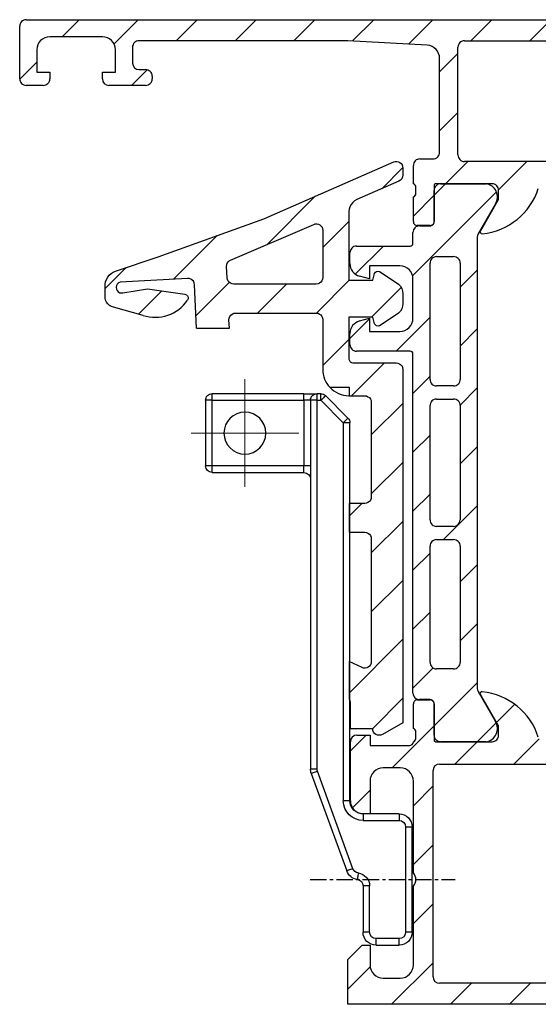
# Model space of a CAD drawing. Units: inches. Extents: x 123850 to 127503, y 194489 to 197300.
# Drawn here: x 124987 to 125026, y 195817 to 195892 of the extents above; entities that cross this region are included whole.
import ezdxf

# ---------------------------------------------------------------- set-up
doc = ezdxf.new("R2010")
doc.units = ezdxf.units.IN
doc.header["$MEASUREMENT"] = 0
doc.linetypes.add('CENTER', pattern=[2, 1.25, -0.25, 0.25, -0.25])
doc.layers.add('CHAIN_BRACKET', color=30, linetype='Continuous')
pattern_1 = [(45, (125874.112, 193838.5177), (-2.245064, 2.245064), [])]

# ---------------------------------------------------------------- blocks, each defined once
blk = doc.blocks.new('SW_CENTERMARKSYMBOL_0')
at = {"color": 0, "linetype": 'Continuous', "lineweight": 0}
for p, q in [((0, 2.5), (0, 4.1)), ((0, 0), (0, 2.5)), ((-2.5, 0), (-4.1, 0)), ((0, 0), (-2.5, 0)), ((0, 0), (0, -2.5)), ((0, 0), (2.5, 0)), ((2.5, 0), (4.1, 0)), ((0, -2.5), (0, -4.1))]:
    blk.add_line(p, q, dxfattribs=at)
blk = doc.blocks.new('WAB 813T 01 (chain bracket)')
at = {"color": 1, "linetype": 'CENTER'}
blk.add_line((890715.371, 1143354.698), (890715.371, 1143365.741), dxfattribs=at)
at = {"layer": 'CHAIN_BRACKET', "linetype": 'Continuous', "lineweight": 25}
for p, q in [((890711.371, 1143362.475), (890711.371, 1143361.975)), ((890711.371, 1143362.475), (890719.371, 1143362.475)), ((890719.371, 1143362.475), (890719.371, 1143361.975)), ((890719.371, 1143361.975), (890711.371, 1143361.975)), ((890710.371, 1143361.475), (890710.871, 1143361.475)), ((890710.371, 1143359.725), (890710.371, 1143361.475)), ((890710.871, 1143361.475), (890710.871, 1143359.725)), ((890719.871, 1143358.725), (890719.871, 1143361.475)), ((890720.371, 1143361.475), (890719.871, 1143361.475)), ((890720.371, 1143361.475), (890720.371, 1143358.725)), ((890710.371, 1143359.725), (890710.871, 1143359.725)), ((890711.371, 1143359.225), (890711.371, 1143358.725)), ((890711.371, 1143359.225), (890714.884, 1143359.225)), ((890714.884, 1143358.725), (890711.371, 1143358.725)), ((890714.884, 1143359.225), (890714.884, 1143358.725)), ((890720.371, 1143358.725), (890719.871, 1143358.725)), ((890716.2, 1143357.955), (890723.619, 1143355.255)), ((890723.448, 1143354.785), (890716.029, 1143357.485)), ((890721.371, 1143357.725), (890721.371, 1143357.225)), ((890721.371, 1143357.725), (890750.164, 1143357.725)), ((890750.164, 1143357.225), (890721.371, 1143357.225)), ((890750.164, 1143357.725), (890750.164, 1143357.225)), ((890751.871, 1143355.518), (890750.164, 1143357.225)), ((890750.517, 1143357.578), (890752.224, 1143355.871)), ((890723.79, 1143355.225), (890751.871, 1143355.225)), ((890723.79, 1143355.225), (890723.79, 1143354.725)), ((890751.871, 1143355.225), (890751.871, 1143355.518)), ((890751.871, 1143355.518), (890752.371, 1143355.518)), ((890751.871, 1143355.225), (890752.371, 1143355.225)), ((890751.871, 1143355.225), (890751.871, 1143354.725)), ((890752.371, 1143355.518), (890752.371, 1143355.225)), ((890752.371, 1143354.225), (890752.371, 1143355.225)), ((890751.871, 1143354.725), (890723.79, 1143354.725)), ((890746.371, 1143354.225), (890746.871, 1143354.225)), ((890746.371, 1143347.225), (890746.371, 1143354.225)), ((890746.871, 1143354.725), (890746.871, 1143354.225)), ((890751.871, 1143354.225), (890746.871, 1143354.225)), ((890746.871, 1143354.225), (890746.871, 1143347.225)), ((890751.871, 1143354.725), (890751.871, 1143354.225)), ((890751.871, 1143354.225), (890752.371, 1143354.225)), ((890751.871, 1143347.225), (890751.871, 1143354.225)), ((890752.371, 1143354.225), (890752.371, 1143347.225)), ((890746.371, 1143347.225), (890746.871, 1143347.225)), ((890746.871, 1143347.225), (890751.871, 1143347.225)), ((890746.871, 1143347.225), (890746.871, 1143346.725)), ((890751.871, 1143346.725), (890746.871, 1143346.725)), ((890751.871, 1143347.225), (890752.371, 1143347.225)), ((890751.871, 1143347.225), (890751.871, 1143346.725))]:
    blk.add_line(p, q, dxfattribs=at)
at = {"layer": 'CHAIN_BRACKET', "linetype": 'Continuous', "lineweight": 25, "flags": 128}
for points in [[(890715.875, 1143358.358), (890715.779, 1143358.345), (890715.686, 1143358.333), (890715.6, 1143358.321), (890715.525, 1143358.311), (890715.463, 1143358.303), (890715.417, 1143358.297), (890715.389, 1143358.293), (890715.38, 1143358.292)], [(890716.2, 1143357.955), (890716.166, 1143357.864), (890716.134, 1143357.775), (890716.105, 1143357.694), (890716.079, 1143357.623), (890716.058, 1143357.565), (890716.042, 1143357.521), (890716.032, 1143357.494), (890716.029, 1143357.485)], [(890750.517, 1143357.578), (890750.51, 1143357.572), (890750.49, 1143357.551), (890750.458, 1143357.519), (890750.414, 1143357.475), (890750.36, 1143357.421), (890750.299, 1143357.36), (890750.233, 1143357.294), (890750.164, 1143357.225)], [(890752.224, 1143355.871), (890752.218, 1143355.864), (890752.197, 1143355.844), (890752.165, 1143355.812), (890752.121, 1143355.768), (890752.067, 1143355.714), (890752.006, 1143355.653), (890751.94, 1143355.587), (890751.871, 1143355.518)], [(890723.619, 1143355.255), (890723.585, 1143355.163), (890723.553, 1143355.075), (890723.524, 1143354.994), (890723.498, 1143354.923), (890723.476, 1143354.864), (890723.461, 1143354.821), (890723.451, 1143354.794), (890723.448, 1143354.785)]]:
    blk.add_lwpolyline(points, dxfattribs=at)
at = {"layer": 'CHAIN_BRACKET', "linetype": 'Continuous', "lineweight": 25}
blk.add_circle((890749.371, 1143349.725), 1.6, dxfattribs=at)
for centre, radius, start, end in [((890711.371, 1143361.475), 1, 90, 180), ((890719.371, 1143361.475), 1, 0, 90), ((890711.371, 1143361.475), 0.5, 90, 180), ((890719.371, 1143361.475), 0.5, 0, 90), ((890711.371, 1143359.725), 1, 180, 270), ((890711.371, 1143359.725), 0.5, 180, 270), ((890714.884, 1143358.225), 1, 7.67025, 90), ((890714.884, 1143358.225), 0.5, 7.67025, 90), ((890721.371, 1143358.725), 1.5, 180, 270), ((890721.371, 1143358.725), 1, 180, 270), ((890716.371, 1143358.425), 1, 187.67025, 250), ((890716.371, 1143358.425), 0.5, 187.67025, 250), ((890750.164, 1143357.225), 0.5, 45, 90), ((890751.871, 1143355.518), 0.5, 0, 45), ((890723.79, 1143355.725), 0.5, 250, 270), ((890751.871, 1143355.225), 0.5, 270, 0), ((890723.79, 1143355.725), 1, 250, 270), ((890745.871, 1143354.225), 0.5, 0, 90), ((890746.871, 1143347.225), 0.5, 180, 270), ((890751.871, 1143347.225), 0.5, 270, 0)]:
    blk.add_arc(centre, radius, start, end, dxfattribs=at)
at = {"color": 1, "linetype": 'Continuous', "lineweight": 0}
blk.add_blockref('SW_CENTERMARKSYMBOL_0', (890749.371, 1143349.725), dxfattribs=at)

msp = doc.modelspace()

# ---------------------------------------------------------------- hatches: boundary and pattern name
at = {"linetype": 'Continuous', "lineweight": 18}
h = msp.add_hatch(dxfattribs=at)
h.set_pattern_fill('ANSI31', style=0)
h.set_pattern_definition(pattern_1)
edge = h.paths.add_edge_path(flags=0)
edge.add_arc((125080.289, 195891.782), 0.5, 359.99096, 449.99242)
edge.add_line((125080.289, 195892.282), (124987.289, 195892.282))
edge.add_arc((124987.289, 195891.782), 0.5, 89.99957, 180.00043)
edge.add_line((124986.789, 195891.782), (124986.789, 195887.782))
edge.add_arc((124987.289, 195887.782), 0.5, 179.99957, 270.00043)
edge.add_line((124987.289, 195887.282), (124988.589, 195887.282))
edge.add_arc((124988.589, 195887.782), 0.5, 269.99772, 360.00583)
edge.add_line((124989.089, 195887.782), (124989.089, 195888.282))
edge.add_line((124989.089, 195888.282), (124988.089, 195888.282))
edge.add_line((124988.089, 195888.282), (124988.089, 195889.982))
edge.add_arc((124989.089, 195889.982), 1, 90.0025, 179.9975, ccw=False)
edge.add_line((124989.089, 195890.982), (124993.089, 195890.982))
edge.add_arc((124993.089, 195889.982), 1, -0.00269, 90.00092, ccw=False)
edge.add_line((124994.089, 195889.982), (124994.089, 195888.282))
edge.add_line((124994.089, 195888.282), (124993.089, 195888.282))
edge.add_line((124993.089, 195888.282), (124993.089, 195887.782))
edge.add_arc((124993.589, 195887.782), 0.5, 180.00563, 269.99437)
edge.add_line((124993.589, 195887.282), (124996.389, 195887.282))
edge.add_arc((124996.389, 195887.782), 0.5, 269.99839, 360.00161)
edge.add_line((124996.889, 195887.782), (124996.889, 195887.982))
edge.add_arc((124996.389, 195887.982), 0.5, 359.99849, 450.00151)
edge.add_line((124996.389, 195888.482), (124995.889, 195888.482))
edge.add_arc((124995.889, 195888.982), 0.5, 180.00035, 269.99965, ccw=False)
edge.add_line((124995.389, 195888.982), (124995.389, 195890.182))
edge.add_arc((124995.889, 195890.182), 0.5, 90, 180.00043, ccw=False)
edge.add_line((124995.889, 195890.682), (125011.789, 195890.682))
edge.add_line((125011.789, 195890.682), (125017.846, 195890.336))
edge.add_arc((125017.789, 195889.337), 1, 0.00024, 86.72953, ccw=False)
edge.add_line((125018.789, 195889.337), (125018.789, 195882.182))
edge.add_arc((125018.289, 195882.182), 0.5, -90.00034, 0.00034, ccw=False)
edge.add_line((125018.289, 195881.682), (125017.289, 195881.682))
edge.add_arc((125017.289, 195881.182), 0.5, 89.99996, 180.00004)
edge.add_line((125016.789, 195881.182), (125016.789, 195879.782))
edge.add_arc((125016.71, 195879.514), 0.279, -1.16454, 73.58007, ccw=False)
edge.add_line((125016.989, 195879.509), (125016.989, 195879.055))
edge.add_arc((125016.71, 195879.049), 0.279, -73.57539, 1.16285, ccw=False)
edge.add_line((125016.789, 195878.782), (125016.789, 195876.902))
edge.add_arc((125017.089, 195876.902), 0.3, 179.99996, 270.00004)
edge.add_line((125017.089, 195876.602), (125018.069, 195876.602))
edge.add_arc((125018.069, 195876.902), 0.3, 269.99996, 360.00004)
edge.add_line((125018.369, 195876.902), (125018.369, 195879.662))
edge.add_arc((125018.489, 195879.662), 0.12, 90, 180.00004, ccw=False)
edge.add_line((125018.489, 195879.782), (125022.789, 195879.782))
edge.add_arc((125022.789, 195879.282), 0.5, -0.00004, 90.00004, ccw=False)
edge.add_line((125023.289, 195879.282), (125023.289, 195878.582))
edge.add_line((125023.289, 195878.582), (125021.907, 195876.189))
edge.add_arc((125022.027, 195876.12), 0.138, 149.9999, 275.62251)
edge.add_arc((125021.551, 195880.958), 5, 275.62261, 342.25155)
edge.add_arc((125026.789, 195879.282), 0.5, 90, 162.25161, ccw=False)
edge.add_line((125026.789, 195879.782), (125055.589, 195879.782))
edge.add_arc((125055.589, 195879.282), 0.5, 17.74844, 90.00008, ccw=False)
edge.add_arc((125060.827, 195880.958), 5, 197.74844, 264.37738)
edge.add_arc((125060.351, 195876.12), 0.138, 264.3773, 389.9999)
edge.add_line((125060.47, 195876.189), (125059.089, 195878.582))
edge.add_line((125059.089, 195878.582), (125059.089, 195879.282))
edge.add_arc((125059.589, 195879.282), 0.5, 90, 180.00004, ccw=False)
edge.add_line((125059.589, 195879.782), (125063.889, 195879.782))
edge.add_arc((125063.889, 195879.662), 0.12, -0.00004, 90.00004, ccw=False)
edge.add_line((125064.009, 195879.662), (125064.009, 195876.902))
edge.add_arc((125064.309, 195876.902), 0.3, 179.99996, 270.00004)
edge.add_line((125064.309, 195876.602), (125065.289, 195876.602))
edge.add_arc((125065.289, 195876.902), 0.3, 269.99996, 360.00004)
edge.add_line((125065.589, 195876.902), (125065.589, 195878.782))
edge.add_arc((125065.668, 195879.049), 0.279, 178.83715, 253.57539, ccw=False)
edge.add_line((125065.389, 195879.055), (125065.389, 195879.509))
edge.add_arc((125065.668, 195879.514), 0.279, 106.41993, 181.16454, ccw=False)
edge.add_line((125065.589, 195879.782), (125065.589, 195880.081))
edge.add_arc((125066.089, 195880.081), 0.5, 89.99362, 179.99996, ccw=False)
edge.add_line((125066.089, 195880.581), (125080.289, 195880.58))
edge.add_arc((125080.289, 195881.08), 0.5, 269.99316, 359.99951)
edge.add_line((125080.789, 195881.08), (125080.789, 195882.081))
edge.add_arc((125080.289, 195882.081), 0.5, 359.99996, 450)
edge.add_line((125080.289, 195882.581), (125079.289, 195882.581))
edge.add_line((125079.289, 195882.581), (125079.289, 195881.782))
edge.add_line((125079.289, 195881.782), (125077.789, 195881.782))
edge.add_line((125077.789, 195881.782), (125076.75, 195882.381))
edge.add_line((125076.75, 195882.381), (125059.789, 195882.382))
edge.add_arc((125059.789, 195883.382), 1, 179.99993, 269.99434, ccw=False)
edge.add_line((125058.789, 195883.382), (125058.789, 195889.483))
edge.add_arc((125059.789, 195889.483), 1, 89.99368, 180.00002, ccw=False)
edge.add_line((125059.789, 195890.483), (125076.749, 195890.482))
edge.add_line((125076.749, 195890.482), (125077.789, 195891.082))
edge.add_line((125077.789, 195891.082), (125079.289, 195891.082))
edge.add_line((125079.289, 195891.082), (125079.289, 195890.282))
edge.add_line((125079.289, 195890.282), (125080.289, 195890.282))
edge.add_arc((125080.289, 195890.782), 0.5, 269.99981, 359.99148)
edge.add_line((125080.789, 195890.782), (125080.789, 195891.782))
edge = h.paths.add_edge_path(flags=0)
edge.add_line((125020.189, 195881.982), (125020.189, 195890.182))
edge.add_arc((125020.689, 195890.182), 0.5, 89.99966, 180.00034, ccw=False)
edge.add_line((125020.689, 195890.682), (125056.889, 195890.682))
edge.add_arc((125056.889, 195890.182), 0.5, -0.00034, 90.00034, ccw=False)
edge.add_line((125057.389, 195890.182), (125057.389, 195881.982))
edge.add_arc((125056.889, 195881.982), 0.5, -90.00034, 0.00034, ccw=False)
edge.add_line((125056.889, 195881.482), (125020.689, 195881.482))
edge.add_arc((125020.689, 195881.982), 0.5, 179.99966, 270.00034, ccw=False)
h = msp.add_hatch(dxfattribs=at)
h.set_pattern_fill('ANSI31', style=0)
h.set_pattern_definition(pattern_1)
edge = h.paths.add_edge_path(flags=0)
edge.add_line((125015.767, 195881.405), (125015.651, 195881.458))
edge.add_line((125015.651, 195881.458), (125015.534, 195881.49))
edge.add_line((125015.534, 195881.49), (125015.407, 195881.479))
edge.add_line((125015.407, 195881.479), (125015.291, 195881.447))
edge.add_line((125015.291, 195881.447), (125005.396, 195877.118))
edge.add_line((125005.396, 195877.118), (124997.341, 195874.229))
edge.add_line((124997.341, 195874.229), (124994.103, 195873.129))
edge.add_line((124994.103, 195873.129), (124993.923, 195873.055))
edge.add_line((124993.923, 195873.055), (124993.765, 195872.949))
edge.add_line((124993.765, 195872.949), (124993.617, 195872.822))
edge.add_line((124993.617, 195872.822), (124993.5, 195872.674))
edge.add_line((124993.5, 195872.674), (124993.405, 195872.504))
edge.add_line((124993.405, 195872.504), (124993.341, 195872.324))
edge.add_line((124993.341, 195872.324), (124993.299, 195872.134))
edge.add_line((124993.299, 195872.134), (124993.31, 195871.076))
edge.add_line((124993.31, 195871.076), (124993.341, 195870.917))
edge.add_line((124993.341, 195870.917), (124993.405, 195870.769))
edge.add_line((124993.405, 195870.769), (124993.511, 195870.642))
edge.add_line((124993.511, 195870.642), (124993.627, 195870.526))
edge.add_line((124993.627, 195870.526), (124993.775, 195870.451))
edge.add_line((124993.775, 195870.451), (124993.934, 195870.399))
edge.add_line((124993.934, 195870.399), (124996.188, 195869.763))
edge.add_arc((124997.113, 195872.619), 3.002, 252.05299, 325.4584)
edge.add_line((124999.585, 195870.917), (124999.628, 195871.023))
edge.add_line((124999.628, 195871.023), (124999.628, 195871.15))
edge.add_line((124999.628, 195871.15), (124999.575, 195871.256))
edge.add_line((124999.575, 195871.256), (124999.49, 195871.34))
edge.add_line((124999.49, 195871.34), (124999.374, 195871.383))
edge.add_line((124999.374, 195871.383), (124996.527, 195871.785))
edge.add_line((124996.527, 195871.785), (124994.643, 195871.488))
edge.add_line((124994.643, 195871.488), (124994.41, 195871.478))
edge.add_line((124994.41, 195871.478), (124994.294, 195871.552))
edge.add_line((124994.294, 195871.552), (124994.209, 195871.647))
edge.add_line((124994.209, 195871.647), (124994.156, 195871.764))
edge.add_line((124994.156, 195871.764), (124994.135, 195871.901))
edge.add_line((124994.135, 195871.901), (124994.167, 195872.028))
edge.add_line((124994.167, 195872.028), (124994.23, 195872.145))
edge.add_line((124994.23, 195872.145), (124994.326, 195872.24))
edge.add_line((124994.326, 195872.24), (124994.452, 195872.293))
edge.add_line((124994.452, 195872.293), (124999.585, 195872.579))
edge.add_line((124999.585, 195872.579), (124999.712, 195872.568))
edge.add_line((124999.712, 195872.568), (124999.839, 195872.526))
edge.add_line((124999.839, 195872.526), (124999.945, 195872.451))
edge.add_line((124999.945, 195872.451), (125000.029, 195872.357))
edge.add_line((125000.029, 195872.357), (125000.083, 195872.23))
edge.add_line((125000.083, 195872.23), (125000.104, 195872.102))
edge.add_line((125000.104, 195872.102), (125000.253, 195868.789))
edge.add_line((125000.253, 195868.789), (125002.766, 195868.789))
edge.add_line((125002.766, 195868.789), (125002.739, 195869.414))
edge.add_line((125002.739, 195869.414), (125002.75, 195869.552))
edge.add_line((125002.75, 195869.552), (125002.792, 195869.679))
edge.add_line((125002.792, 195869.679), (125002.876, 195869.784))
edge.add_line((125002.876, 195869.784), (125002.983, 195869.869))
edge.add_line((125002.983, 195869.869), (125003.099, 195869.922))
edge.add_line((125003.099, 195869.922), (125003.236, 195869.943))
edge.add_line((125003.236, 195869.943), (125009.385, 195869.943))
edge.add_line((125009.385, 195869.943), (125009.523, 195869.922))
edge.add_line((125009.523, 195869.922), (125009.639, 195869.869))
edge.add_line((125009.639, 195869.869), (125009.745, 195869.795))
edge.add_line((125009.745, 195869.795), (125009.819, 195869.69))
edge.add_line((125009.819, 195869.69), (125009.872, 195869.573))
edge.add_line((125009.872, 195869.573), (125009.893, 195869.446))
edge.add_line((125009.893, 195869.446), (125009.893, 195865.646))
edge.add_arc((125011.887, 195865.64), 1.993, 179.80697, 222.66698)
edge.add_line((125010.421, 195864.289), (125011.889, 195864.289))
edge.add_line((125011.889, 195864.289), (125011.889, 195863.646))
edge.add_line((125011.889, 195863.646), (125013.09, 195863.646))
edge.add_line((125013.09, 195863.646), (125013.216, 195863.625))
edge.add_line((125013.216, 195863.625), (125013.333, 195863.572))
edge.add_line((125013.333, 195863.572), (125013.439, 195863.498))
edge.add_line((125013.439, 195863.498), (125013.523, 195863.392))
edge.add_line((125013.523, 195863.392), (125013.566, 195863.276))
edge.add_line((125013.566, 195863.276), (125013.587, 195863.138))
edge.add_line((125013.587, 195863.138), (125013.587, 195855.941))
edge.add_line((125013.587, 195855.941), (125013.566, 195855.814))
edge.add_line((125013.566, 195855.814), (125013.523, 195855.698))
edge.add_line((125013.523, 195855.698), (125013.439, 195855.592))
edge.add_line((125013.439, 195855.592), (125013.333, 195855.508))
edge.add_line((125013.333, 195855.508), (125013.216, 195855.455))
edge.add_line((125013.216, 195855.455), (125013.09, 195855.444))
edge.add_line((125013.09, 195855.444), (125011.889, 195855.444))
edge.add_line((125011.889, 195855.444), (125011.889, 195853.243))
edge.add_line((125011.889, 195853.243), (125013.09, 195853.243))
edge.add_line((125013.09, 195853.243), (125013.216, 195853.222))
edge.add_line((125013.216, 195853.222), (125013.333, 195853.18))
edge.add_line((125013.333, 195853.18), (125013.439, 195853.095))
edge.add_line((125013.439, 195853.095), (125013.523, 195852.989))
edge.add_line((125013.523, 195852.989), (125013.566, 195852.872))
edge.add_line((125013.566, 195852.872), (125013.587, 195852.745))
edge.add_line((125013.587, 195852.745), (125013.587, 195843.4))
edge.add_line((125013.587, 195843.4), (125013.576, 195843.274))
edge.add_line((125013.576, 195843.274), (125013.523, 195843.157))
edge.add_line((125013.523, 195843.157), (125013.449, 195843.051))
edge.add_line((125013.449, 195843.051), (125013.354, 195842.977))
edge.add_line((125013.354, 195842.977), (125013.248, 195842.924))
edge.add_line((125013.248, 195842.924), (125013.121, 195842.892))
edge.add_line((125013.121, 195842.892), (125012.994, 195842.903))
edge.add_line((125012.994, 195842.903), (125012.878, 195842.945))
edge.add_line((125012.878, 195842.945), (125011.889, 195843.406))
edge.add_line((125011.889, 195843.406), (125011.889, 195840.574))
edge.add_line((125011.889, 195840.574), (125011.914, 195840.543))
edge.add_line((125011.914, 195840.543), (125011.968, 195840.416))
edge.add_line((125011.968, 195840.416), (125011.989, 195840.278))
edge.add_line((125011.989, 195840.278), (125011.989, 195838.289))
edge.add_line((125011.989, 195838.289), (125013.693, 195838.289))
edge.add_line((125013.693, 195838.289), (125013.703, 195838.162))
edge.add_line((125013.703, 195838.162), (125013.756, 195838.034))
edge.add_line((125013.756, 195838.034), (125013.83, 195837.929))
edge.add_line((125013.83, 195837.929), (125013.936, 195837.855))
edge.add_line((125013.936, 195837.855), (125014.063, 195837.802))
edge.add_line((125014.063, 195837.802), (125014.19, 195837.791))
edge.add_line((125014.19, 195837.791), (125014.317, 195837.802))
edge.add_line((125014.317, 195837.802), (125014.434, 195837.855))
edge.add_line((125014.434, 195837.855), (125015.989, 195838.744))
edge.add_line((125015.989, 195838.744), (125015.989, 195865.646))
edge.add_line((125015.989, 195865.646), (125015.968, 195865.773))
edge.add_line((125015.968, 195865.773), (125015.926, 195865.89))
edge.add_line((125015.926, 195865.89), (125015.841, 195865.996))
edge.add_line((125015.841, 195865.996), (125015.735, 195866.07))
edge.add_line((125015.735, 195866.07), (125015.619, 195866.123))
edge.add_line((125015.619, 195866.123), (125015.492, 195866.144))
edge.add_line((125015.492, 195866.144), (125012.19, 195866.144))
edge.add_line((125012.19, 195866.144), (125012.074, 195866.165))
edge.add_line((125012.074, 195866.165), (125011.978, 195866.229))
edge.add_line((125011.978, 195866.229), (125011.914, 195866.324))
edge.add_line((125011.914, 195866.324), (125011.883, 195866.44))
edge.add_line((125011.883, 195866.44), (125011.883, 195869.636))
edge.add_line((125011.883, 195869.636), (125013.693, 195869.636))
edge.add_line((125013.693, 195869.636), (125013.83, 195869.128))
edge.add_line((125013.83, 195869.128), (125013.894, 195869.033))
edge.add_line((125013.894, 195869.033), (125013.989, 195868.959))
edge.add_line((125013.989, 195868.959), (125014.106, 195868.938))
edge.add_line((125014.106, 195868.938), (125014.222, 195868.959))
edge.add_line((125014.222, 195868.959), (125015.492, 195869.816))
edge.add_line((125015.492, 195869.816), (125015.661, 195869.933))
edge.add_line((125015.661, 195869.933), (125015.799, 195870.091))
edge.add_line((125015.799, 195870.091), (125015.904, 195870.271))
edge.add_line((125015.904, 195870.271), (125015.968, 195870.472))
edge.add_line((125015.968, 195870.472), (125015.989, 195870.673))
edge.add_line((125015.989, 195870.673), (125015.989, 195871.404))
edge.add_line((125015.989, 195871.404), (125015.968, 195871.615))
edge.add_line((125015.968, 195871.615), (125015.904, 195871.806))
edge.add_line((125015.904, 195871.806), (125015.799, 195871.986))
edge.add_line((125015.799, 195871.986), (125015.661, 195872.145))
edge.add_line((125015.661, 195872.145), (125015.492, 195872.272))
edge.add_line((125015.492, 195872.272), (125014.222, 195873.118))
edge.add_line((125014.222, 195873.118), (125014.106, 195873.139))
edge.add_line((125014.106, 195873.139), (125013.989, 195873.118))
edge.add_line((125013.989, 195873.118), (125013.894, 195873.055))
edge.add_line((125013.894, 195873.055), (125013.83, 195872.959))
edge.add_line((125013.83, 195872.959), (125013.693, 195872.441))
edge.add_line((125013.693, 195872.441), (125011.883, 195872.441))
edge.add_line((125011.883, 195872.441), (125011.883, 195877.669))
edge.add_line((125011.883, 195877.669), (125011.904, 195877.859))
edge.add_line((125011.904, 195877.859), (125011.957, 195878.039))
edge.add_line((125011.957, 195878.039), (125012.052, 195878.219))
edge.add_line((125012.052, 195878.219), (125012.169, 195878.367))
edge.add_line((125012.169, 195878.367), (125012.317, 195878.494))
edge.add_line((125012.317, 195878.494), (125012.486, 195878.579))
edge.add_line((125012.486, 195878.579), (125015.693, 195879.986))
edge.add_line((125015.693, 195879.986), (125015.81, 195880.061))
edge.add_line((125015.81, 195880.061), (125015.904, 195880.167))
edge.add_line((125015.904, 195880.167), (125015.968, 195880.304))
edge.add_line((125015.968, 195880.304), (125015.989, 195880.442))
edge.add_line((125015.989, 195880.442), (125015.989, 195880.992))
edge.add_line((125015.989, 195880.992), (125015.968, 195881.108))
edge.add_line((125015.968, 195881.108), (125015.926, 195881.225))
edge.add_line((125015.926, 195881.225), (125015.852, 195881.331))
edge.add_line((125015.852, 195881.331), (125015.767, 195881.405))
h.paths.add_polyline_path([(125009.872, 195876.356), (125009.893, 195876.229), (125009.893, 195872.642), (125009.872, 195872.515), (125009.819, 195872.388), (125009.745, 195872.282), (125009.639, 195872.208), (125009.523, 195872.155), (125009.385, 195872.145), (125003.099, 195872.145), (125002.972, 195872.155), (125002.856, 195872.208), (125002.75, 195872.282), (125002.675, 195872.378), (125002.623, 195872.494), (125002.601, 195872.621), (125002.559, 195873.499), (125002.57, 195873.616), (125002.601, 195873.732), (125002.665, 195873.838), (125002.76, 195873.912), (125002.866, 195873.975), (125009.195, 195876.695), (125009.311, 195876.727), (125009.428, 195876.727), (125009.554, 195876.706), (125009.661, 195876.653), (125009.755, 195876.568), (125009.83, 195876.473)], flags=0)
h = msp.add_hatch(dxfattribs=at)
h.set_pattern_fill('ANSI31', style=0)
h.set_pattern_definition(pattern_1)
edge = h.paths.add_edge_path(flags=0)
edge.add_arc((125012.457, 195867.541), 0.5, 179.99796, 269.99804)
edge.add_line((125012.457, 195867.041), (125016.557, 195867.041))
edge.add_arc((125016.555, 195866.837), 0.204, 1.15385, 89.51295, ccw=False)
edge.add_line((125016.759, 195866.841), (125016.759, 195840.999))
edge.add_arc((125017.259, 195840.999), 0.5, 179.99978, 270.00046)
edge.add_line((125017.259, 195840.499), (125018.069, 195840.499))
edge.add_arc((125018.069, 195840.199), 0.3, 0.00006, 90.00014, ccw=False)
edge.add_line((125018.369, 195840.199), (125018.369, 195837.799))
edge.add_arc((125018.869, 195837.799), 0.5, 179.99973, 270.0004)
edge.add_line((125018.869, 195837.299), (125022.345, 195837.299))
edge.add_arc((125022.203, 195838.289), 1, 278.1817, 392.7271)
edge.add_line((125023.044, 195838.83), (125021.726, 195841.113))
edge.add_line((125021.726, 195841.113), (125021.676, 195841.234))
edge.add_line((125021.676, 195841.234), (125021.659, 195841.363))
edge.add_line((125021.659, 195841.363), (125021.659, 195875.718))
edge.add_line((125021.659, 195875.718), (125021.676, 195875.847))
edge.add_line((125021.676, 195875.847), (125021.726, 195875.968))
edge.add_line((125021.726, 195875.968), (125023.044, 195878.251))
edge.add_arc((125022.203, 195878.792), 1, 327.27308, 441.81848)
edge.add_line((125022.345, 195879.782), (125018.869, 195879.782))
edge.add_arc((125018.869, 195879.282), 0.5, 89.99967, 180.00034)
edge.add_line((125018.369, 195879.282), (125018.369, 195876.882))
edge.add_arc((125018.069, 195876.882), 0.3, -89.99994, 0.00014, ccw=False)
edge.add_line((125018.069, 195876.582), (125017.259, 195876.582))
edge.add_arc((125017.259, 195876.082), 0.5, 89.99973, 180.0004)
edge.add_line((125016.759, 195876.082), (125016.757, 195875.241))
edge.add_arc((125016.557, 195875.241), 0.2, 269.99796, 359.99804, ccw=False)
edge.add_line((125016.557, 195875.041), (125012.457, 195875.041))
edge.add_arc((125012.457, 195874.541), 0.5, 89.99796, 179.99804)
edge.add_line((125011.957, 195874.541), (125011.957, 195873.71))
edge.add_arc((125012.957, 195873.71), 1, 179.99802, 254.99797)
edge.add_line((125012.698, 195872.744), (125013.457, 195872.541))
edge.add_line((125013.457, 195872.541), (125013.457, 195873.541))
edge.add_line((125013.457, 195873.541), (125015.757, 195873.541))
edge.add_arc((125015.756, 195872.537), 1.004, 0.23212, 89.90043, ccw=False)
edge.add_line((125016.76, 195872.541), (125016.76, 195869.541))
edge.add_arc((125015.755, 195869.545), 1.004, 270.09554, 359.76816, ccw=False)
edge.add_line((125015.757, 195868.541), (125013.457, 195868.541))
edge.add_line((125013.457, 195868.541), (125013.457, 195869.541))
edge.add_line((125013.457, 195869.541), (125012.698, 195869.338))
edge.add_arc((125012.957, 195868.372), 1, 104.998, 179.99795)
edge.add_line((125011.957, 195868.372), (125011.957, 195867.541))
edge = h.paths.add_edge_path(flags=0)
edge.add_line((125019.858, 195853.691), (125018.558, 195853.691))
edge.add_arc((125018.558, 195854.191), 0.5, 179.99796, 269.99804, ccw=False)
edge.add_line((125018.058, 195854.191), (125018.059, 195862.891))
edge.add_arc((125018.559, 195862.891), 0.5, 89.99796, 179.99804, ccw=False)
edge.add_line((125018.559, 195863.391), (125019.859, 195863.391))
edge.add_arc((125019.859, 195862.891), 0.5, -0.00204, 89.99804, ccw=False)
edge.add_line((125020.359, 195862.891), (125020.358, 195854.191))
edge.add_arc((125019.858, 195854.191), 0.5, 269.99813, 359.99787, ccw=False)
edge = h.paths.add_edge_path(flags=0)
edge.add_line((125018.058, 195843.341), (125018.058, 195852.191))
edge.add_arc((125018.558, 195852.191), 0.5, 89.9961, 179.99795, ccw=False)
edge.add_line((125018.558, 195852.691), (125019.858, 195852.691))
edge.add_arc((125019.858, 195852.191), 0.5, -0.00243, 89.99843, ccw=False)
edge.add_line((125020.358, 195852.191), (125020.358, 195843.341))
edge.add_arc((125019.858, 195843.341), 0.5, 269.99757, 359.99843, ccw=False)
edge.add_line((125019.858, 195842.841), (125018.558, 195842.841))
edge.add_arc((125018.558, 195843.341), 0.5, 179.99805, 269.9999, ccw=False)
edge = h.paths.add_edge_path(flags=0)
edge.add_line((125019.859, 195864.391), (125018.559, 195864.391))
edge.add_arc((125018.559, 195864.891), 0.5, 179.99805, 269.9999, ccw=False)
edge.add_line((125018.059, 195864.891), (125018.059, 195873.741))
edge.add_arc((125018.559, 195873.741), 0.5, 89.99796, 179.99804, ccw=False)
edge.add_line((125018.559, 195874.241), (125019.859, 195874.241))
edge.add_arc((125019.859, 195873.741), 0.5, -0.0021, 89.99799, ccw=False)
edge.add_line((125020.359, 195873.741), (125020.359, 195864.891))
edge.add_arc((125019.859, 195864.891), 0.5, 269.99757, 359.99843, ccw=False)
h = msp.add_hatch(dxfattribs=at)
h.set_pattern_fill('ANSI31', style=0)
h.set_pattern_definition(pattern_1)
edge = h.paths.add_edge_path(flags=0)
edge.add_line((125011.789, 195820.699), (125011.789, 195817.299))
edge.add_line((125011.789, 195817.299), (125080.289, 195817.299))
edge.add_arc((125080.289, 195817.799), 0.5, 269.95703, 360.00621)
edge.add_line((125080.789, 195817.799), (125080.789, 195818.799))
edge.add_arc((125080.289, 195818.799), 0.5, 0.00025, 90)
edge.add_line((125080.289, 195819.299), (125079.289, 195819.299))
edge.add_line((125079.289, 195819.299), (125079.289, 195818.499))
edge.add_line((125079.289, 195818.499), (125077.789, 195818.499))
edge.add_line((125077.789, 195818.499), (125076.981, 195818.965))
edge.add_arc((125076.481, 195818.099), 1, 59.99851, 90.01236)
edge.add_line((125076.481, 195819.099), (125061.789, 195819.099))
edge.add_arc((125061.789, 195820.099), 1, 180.00009, 269.99235, ccw=False)
edge.add_line((125060.789, 195820.099), (125060.789, 195826.198))
edge.add_arc((125061.789, 195826.198), 1, 90.00389, 180.00006, ccw=False)
edge.add_line((125061.789, 195827.198), (125076.481, 195827.199))
edge.add_line((125076.481, 195827.199), (125076.74, 195827.233))
edge.add_line((125076.74, 195827.233), (125076.981, 195827.333))
edge.add_line((125076.981, 195827.333), (125077.789, 195827.8))
edge.add_line((125077.789, 195827.8), (125079.289, 195827.8))
edge.add_line((125079.289, 195827.8), (125079.289, 195826.999))
edge.add_line((125079.289, 195826.999), (125080.289, 195826.999))
edge.add_arc((125080.289, 195827.499), 0.5, 270.00059, 359.9907)
edge.add_line((125080.789, 195827.499), (125080.789, 195828.499))
edge.add_arc((125080.289, 195828.499), 0.5, 0.00064, 90)
edge.add_line((125080.289, 195828.999), (125061.789, 195828.999))
edge.add_arc((125061.789, 195829.999), 1, 179.99996, 270.00004, ccw=False)
edge.add_line((125060.789, 195829.999), (125060.789, 195834.799))
edge.add_arc((125061.289, 195834.799), 0.5, 90, 180.00004, ccw=False)
edge.add_line((125061.289, 195835.299), (125065.089, 195835.299))
edge.add_arc((125065.089, 195835.799), 0.5, 269.99996, 360.00004)
edge.add_line((125065.589, 195835.799), (125065.589, 195837.299))
edge.add_arc((125065.668, 195837.567), 0.279, 178.83546, 253.58007, ccw=False)
edge.add_line((125065.389, 195837.573), (125065.389, 195838.026))
edge.add_arc((125065.668, 195838.032), 0.279, 106.42461, 181.16285, ccw=False)
edge.add_line((125065.589, 195838.299), (125065.589, 195840.179))
edge.add_arc((125065.289, 195840.179), 0.3, 359.99996, 450)
edge.add_line((125065.289, 195840.479), (125064.309, 195840.479))
edge.add_arc((125064.309, 195840.179), 0.3, 89.99996, 180.00004)
edge.add_line((125064.009, 195840.179), (125064.009, 195837.419))
edge.add_arc((125063.889, 195837.419), 0.12, -90.00004, 0.00004, ccw=False)
edge.add_line((125063.889, 195837.299), (125059.589, 195837.299))
edge.add_arc((125059.589, 195837.799), 0.5, 179.99905, 270.00187, ccw=False)
edge.add_line((125059.089, 195837.799), (125059.089, 195838.499))
edge.add_line((125059.089, 195838.499), (125060.477, 195840.904))
edge.add_arc((125060.353, 195840.962), 0.137, 334.94091, 455.58679)
edge.add_arc((125060.827, 195836.122), 5, 95.58684, 162.23892)
edge.add_arc((125055.589, 195837.799), 0.5, 269.99753, 342.23901, ccw=False)
edge.add_line((125055.589, 195837.299), (125026.789, 195837.299))
edge.add_arc((125026.789, 195837.799), 0.5, 197.76099, 270.00247, ccw=False)
edge.add_arc((125021.551, 195836.122), 5, 17.76107, 84.41315)
edge.add_arc((125022.024, 195840.962), 0.137, 84.41304, 205.05892)
edge.add_line((125021.901, 195840.904), (125023.289, 195838.499))
edge.add_line((125023.289, 195838.499), (125023.289, 195837.799))
edge.add_arc((125022.789, 195837.799), 0.5, -90.00216, 0.00125, ccw=False)
edge.add_line((125022.789, 195837.299), (125018.489, 195837.299))
edge.add_arc((125018.489, 195837.419), 0.12, 179.99996, 270.00004, ccw=False)
edge.add_line((125018.369, 195837.419), (125018.369, 195840.18))
edge.add_arc((125018.069, 195840.18), 0.3, 359.99996, 450)
edge.add_line((125018.069, 195840.48), (125017.089, 195840.48))
edge.add_arc((125017.089, 195840.18), 0.3, 89.99996, 180.00004)
edge.add_line((125016.789, 195840.18), (125016.789, 195838.299))
edge.add_arc((125016.71, 195838.032), 0.279, -1.16285, 73.57539, ccw=False)
edge.add_line((125016.989, 195838.026), (125016.989, 195837.573))
edge.add_arc((125016.71, 195837.567), 0.279, -73.58007, 1.16454, ccw=False)
edge.add_arc((125016.489, 195837.3), 0.3, 270.0044, 359.97612, ccw=False)
edge.add_line((125016.489, 195837), (125013.489, 195837))
edge.add_line((125013.489, 195837), (125013.489, 195837.799))
edge.add_line((125013.489, 195837.799), (125012.489, 195837.799))
edge.add_arc((125012.489, 195837.299), 0.5, 90.00035, 179.99965)
edge.add_line((125011.989, 195837.299), (125011.989, 195832.799))
edge.add_arc((125012.989, 195832.799), 1, 180.00201, 269.99799)
edge.add_line((125012.989, 195831.799), (125013.489, 195831.799))
edge.add_line((125013.489, 195831.799), (125013.489, 195834.299))
edge.add_arc((125014.489, 195834.299), 1, 90.00113, 179.99887, ccw=False)
edge.add_line((125014.489, 195835.299), (125015.789, 195835.299))
edge.add_arc((125015.789, 195834.299), 1, 0.00152, 89.99848, ccw=False)
edge.add_line((125016.789, 195834.299), (125016.789, 195827.299))
edge.add_arc((125016.264, 195826.799), 0.725, -43.5959, 43.5959, ccw=False)
edge.add_line((125016.789, 195826.299), (125016.789, 195820.299))
edge.add_arc((125015.789, 195820.299), 1, 270.00367, 359.99633, ccw=False)
edge.add_line((125015.789, 195819.299), (125014.489, 195819.299))
edge.add_arc((125014.489, 195820.299), 1, 180.00328, 269.99672, ccw=False)
edge.add_line((125013.489, 195820.299), (125013.489, 195821.799))
edge.add_line((125013.489, 195821.799), (125012.889, 195821.799))
edge.add_line((125012.889, 195821.799), (125011.789, 195820.699))
edge = h.paths.add_edge_path(flags=0)
edge.add_line((125059.289, 195835.099), (125059.289, 195819.399))
edge.add_arc((125058.789, 195819.399), 0.5, 270.00035, 359.99965, ccw=False)
edge.add_line((125058.789, 195818.899), (125018.789, 195818.899))
edge.add_arc((125018.789, 195819.399), 0.5, 180.00035, 269.99965, ccw=False)
edge.add_line((125018.289, 195819.399), (125018.289, 195835.099))
edge.add_arc((125018.789, 195835.099), 0.5, 90.00035, 179.99965, ccw=False)
edge.add_line((125018.789, 195835.599), (125058.789, 195835.599))
edge.add_arc((125058.789, 195835.099), 0.5, 0.00035, 89.99965, ccw=False)

# ---------------------------------------------------------------- linework, layer by layer
at = {"color": 7, "linetype": 'Continuous', "lineweight": 25}
for p, q in [((124987.289, 195892.282), (125080.289, 195892.282)), ((124986.789, 195887.782), (124986.789, 195891.782)), ((124993.089, 195890.982), (124989.089, 195890.982)), ((125011.789, 195890.682), (124995.889, 195890.682)), ((125017.846, 195890.336), (125011.789, 195890.682)), ((125020.689, 195890.682), (125056.889, 195890.682)), ((124988.089, 195889.982), (124988.089, 195888.282)), ((124994.089, 195888.282), (124994.089, 195889.982)), ((124995.389, 195890.182), (124995.389, 195888.982)), ((125020.189, 195881.982), (125020.189, 195890.182)), ((125018.789, 195882.182), (125018.789, 195889.337)), ((124988.089, 195888.282), (124989.089, 195888.282)), ((124989.089, 195888.282), (124989.089, 195887.782)), ((124993.089, 195887.782), (124993.089, 195888.282)), ((124993.089, 195888.282), (124994.089, 195888.282)), ((124995.889, 195888.482), (124996.389, 195888.482)), ((124996.889, 195887.982), (124996.889, 195887.782)), ((124988.589, 195887.282), (124987.289, 195887.282)), ((124996.389, 195887.282), (124993.589, 195887.282)), ((125005.396, 195877.118), (125015.291, 195881.447)), ((125015.291, 195881.447), (125015.407, 195881.479)), ((125015.407, 195881.479), (125015.534, 195881.49)), ((125015.534, 195881.49), (125015.651, 195881.458)), ((125015.651, 195881.458), (125015.767, 195881.405)), ((125017.289, 195881.682), (125018.289, 195881.682)), ((125056.889, 195881.482), (125020.689, 195881.482)), ((125015.767, 195881.405), (125015.852, 195881.331)), ((125015.852, 195881.331), (125015.926, 195881.225)), ((125015.926, 195881.225), (125015.968, 195881.108)), ((125015.968, 195881.108), (125015.989, 195880.992)), ((125015.989, 195880.992), (125015.989, 195880.442)), ((125016.789, 195879.782), (125016.789, 195881.182)), ((125015.693, 195879.986), (125012.486, 195878.579)), ((125015.81, 195880.061), (125015.693, 195879.986)), ((125015.904, 195880.167), (125015.81, 195880.061)), ((125015.968, 195880.304), (125015.904, 195880.167)), ((125015.989, 195880.442), (125015.968, 195880.304)), ((125016.989, 195879.055), (125016.989, 195879.509)), ((125018.369, 195879.662), (125018.369, 195876.902)), ((125018.369, 195876.882), (125018.369, 195879.282)), ((125022.789, 195879.782), (125018.489, 195879.782)), ((125018.869, 195879.782), (125022.345, 195879.782)), ((125023.289, 195878.582), (125023.289, 195879.282)), ((125012.317, 195878.494), (125012.169, 195878.367)), ((125012.486, 195878.579), (125012.317, 195878.494)), ((125016.789, 195876.902), (125016.789, 195878.782)), ((125021.907, 195876.189), (125023.289, 195878.582)), ((125011.904, 195877.859), (125011.883, 195877.669)), ((125011.957, 195878.039), (125011.904, 195877.859)), ((125012.052, 195878.219), (125011.957, 195878.039)), ((125012.169, 195878.367), (125012.052, 195878.219)), ((125023.044, 195878.251), (125021.726, 195875.968)), ((124997.341, 195874.229), (125005.396, 195877.118)), ((125011.883, 195877.669), (125011.883, 195872.441)), ((125002.866, 195873.975), (125009.195, 195876.695)), ((125009.195, 195876.695), (125009.311, 195876.727)), ((125009.311, 195876.727), (125009.428, 195876.727)), ((125009.428, 195876.727), (125009.554, 195876.706)), ((125009.554, 195876.706), (125009.661, 195876.653)), ((125009.661, 195876.653), (125009.755, 195876.568)), ((125009.755, 195876.568), (125009.83, 195876.473)), ((125009.83, 195876.473), (125009.872, 195876.356)), ((125009.872, 195876.356), (125009.893, 195876.229)), ((125009.893, 195876.229), (125009.893, 195872.642)), ((125018.069, 195876.602), (125017.089, 195876.602)), ((125017.259, 195876.582), (125018.069, 195876.582)), ((125016.757, 195875.241), (125016.759, 195876.082)), ((125021.676, 195875.847), (125021.659, 195875.718)), ((125021.659, 195875.718), (125021.659, 195841.363)), ((125021.726, 195875.968), (125021.676, 195875.847)), ((125012.457, 195875.041), (125016.557, 195875.041)), ((124994.103, 195873.129), (124997.341, 195874.229)), ((125002.76, 195873.912), (125002.866, 195873.975)), ((125011.957, 195873.71), (125011.957, 195874.541)), ((125018.559, 195874.241), (125019.859, 195874.241)), ((125002.559, 195873.499), (125002.57, 195873.616)), ((125002.601, 195872.621), (125002.559, 195873.499)), ((125002.57, 195873.616), (125002.601, 195873.732)), ((125002.601, 195873.732), (125002.665, 195873.838)), ((125002.665, 195873.838), (125002.76, 195873.912)), ((125015.757, 195873.541), (125013.457, 195873.541)), ((125013.457, 195873.541), (125013.457, 195872.541)), ((125018.059, 195864.891), (125018.059, 195873.741)), ((125020.359, 195873.741), (125020.359, 195864.891)), ((124993.341, 195872.324), (124993.405, 195872.504)), ((124993.405, 195872.504), (124993.5, 195872.674)), ((124993.5, 195872.674), (124993.617, 195872.822)), ((124993.617, 195872.822), (124993.765, 195872.949)), ((124993.765, 195872.949), (124993.923, 195873.055)), ((124993.923, 195873.055), (124994.103, 195873.129)), ((124999.585, 195872.579), (124994.452, 195872.293)), ((124999.712, 195872.568), (124999.585, 195872.579)), ((124999.839, 195872.526), (124999.712, 195872.568)), ((124999.945, 195872.451), (124999.839, 195872.526)), ((125000.029, 195872.357), (124999.945, 195872.451)), ((125002.623, 195872.494), (125002.601, 195872.621)), ((125002.675, 195872.378), (125002.623, 195872.494)), ((125009.872, 195872.515), (125009.819, 195872.388)), ((125009.893, 195872.642), (125009.872, 195872.515)), ((125011.883, 195872.441), (125013.693, 195872.441)), ((125013.457, 195872.541), (125012.698, 195872.744)), ((125013.693, 195872.441), (125013.83, 195872.959)), ((125013.83, 195872.959), (125013.894, 195873.055)), ((125013.894, 195873.055), (125013.989, 195873.118)), ((125013.989, 195873.118), (125014.106, 195873.139)), ((125014.106, 195873.139), (125014.222, 195873.118)), ((125014.222, 195873.118), (125015.492, 195872.272)), ((125016.76, 195869.541), (125016.76, 195872.541)), ((124993.299, 195872.134), (124993.341, 195872.324)), ((124993.31, 195871.076), (124993.299, 195872.134)), ((124994.167, 195872.028), (124994.135, 195871.901)), ((124994.135, 195871.901), (124994.156, 195871.764)), ((124994.156, 195871.764), (124994.209, 195871.647)), ((124994.23, 195872.145), (124994.167, 195872.028)), ((124994.326, 195872.24), (124994.23, 195872.145)), ((124994.452, 195872.293), (124994.326, 195872.24)), ((124994.643, 195871.488), (124996.527, 195871.785)), ((124996.527, 195871.785), (124999.374, 195871.383)), ((125000.083, 195872.23), (125000.029, 195872.357)), ((125000.104, 195872.102), (125000.083, 195872.23)), ((125000.253, 195868.789), (125000.104, 195872.102)), ((125002.75, 195872.282), (125002.675, 195872.378)), ((125002.856, 195872.208), (125002.75, 195872.282)), ((125002.972, 195872.155), (125002.856, 195872.208)), ((125003.099, 195872.145), (125002.972, 195872.155)), ((125009.385, 195872.145), (125003.099, 195872.145)), ((125009.523, 195872.155), (125009.385, 195872.145)), ((125009.639, 195872.208), (125009.523, 195872.155)), ((125009.745, 195872.282), (125009.639, 195872.208)), ((125009.819, 195872.388), (125009.745, 195872.282)), ((125015.492, 195872.272), (125015.661, 195872.145)), ((125015.661, 195872.145), (125015.799, 195871.986)), ((125015.799, 195871.986), (125015.904, 195871.806)), ((125015.904, 195871.806), (125015.968, 195871.615)), ((124993.341, 195870.917), (124993.31, 195871.076)), ((124994.209, 195871.647), (124994.294, 195871.552)), ((124994.294, 195871.552), (124994.41, 195871.478)), ((124994.41, 195871.478), (124994.643, 195871.488)), ((124999.374, 195871.383), (124999.49, 195871.34)), ((124999.49, 195871.34), (124999.575, 195871.256)), ((124999.575, 195871.256), (124999.628, 195871.15)), ((124999.628, 195871.023), (124999.585, 195870.917)), ((124999.628, 195871.15), (124999.628, 195871.023)), ((125015.968, 195871.615), (125015.989, 195871.404)), ((125015.989, 195871.404), (125015.989, 195870.673)), ((124993.405, 195870.769), (124993.341, 195870.917)), ((124993.511, 195870.642), (124993.405, 195870.769)), ((124993.627, 195870.526), (124993.511, 195870.642)), ((124993.775, 195870.451), (124993.627, 195870.526)), ((124993.934, 195870.399), (124993.775, 195870.451)), ((124996.188, 195869.763), (124993.934, 195870.399)), ((125015.904, 195870.271), (125015.799, 195870.091)), ((125015.968, 195870.472), (125015.904, 195870.271)), ((125015.989, 195870.673), (125015.968, 195870.472)), ((125002.739, 195869.414), (125002.75, 195869.552)), ((125002.75, 195869.552), (125002.792, 195869.679)), ((125002.792, 195869.679), (125002.876, 195869.784)), ((125002.876, 195869.784), (125002.983, 195869.869)), ((125002.983, 195869.869), (125003.099, 195869.922)), ((125003.099, 195869.922), (125003.236, 195869.943)), ((125003.236, 195869.943), (125009.385, 195869.943)), ((125009.385, 195869.943), (125009.523, 195869.922)), ((125009.523, 195869.922), (125009.639, 195869.869)), ((125009.639, 195869.869), (125009.745, 195869.795)), ((125009.745, 195869.795), (125009.819, 195869.69)), ((125009.819, 195869.69), (125009.872, 195869.573)), ((125009.872, 195869.573), (125009.893, 195869.446)), ((125009.893, 195869.446), (125009.893, 195865.646)), ((125013.693, 195869.636), (125011.883, 195869.636)), ((125011.883, 195869.636), (125011.883, 195866.44)), ((125012.698, 195869.338), (125013.457, 195869.541)), ((125013.457, 195869.541), (125013.457, 195868.541)), ((125013.83, 195869.128), (125013.693, 195869.636)), ((125015.492, 195869.816), (125014.222, 195868.959)), ((125015.661, 195869.933), (125015.492, 195869.816)), ((125015.799, 195870.091), (125015.661, 195869.933)), ((125002.766, 195868.789), (125002.739, 195869.414)), ((125013.894, 195869.033), (125013.83, 195869.128)), ((125013.989, 195868.959), (125013.894, 195869.033)), ((125014.106, 195868.938), (125013.989, 195868.959)), ((125014.222, 195868.959), (125014.106, 195868.938)), ((125011.957, 195867.541), (125011.957, 195868.372)), ((125013.457, 195868.541), (125015.757, 195868.541)), ((125011.883, 195866.44), (125011.914, 195866.324)), ((125016.557, 195867.041), (125012.457, 195867.041)), ((125016.759, 195840.999), (125016.759, 195866.841)), ((125011.914, 195866.324), (125011.978, 195866.229)), ((125011.978, 195866.229), (125012.074, 195866.165)), ((125012.074, 195866.165), (125012.19, 195866.144)), ((125012.19, 195866.144), (125015.492, 195866.144)), ((125015.492, 195866.144), (125015.619, 195866.123)), ((125015.619, 195866.123), (125015.735, 195866.07)), ((125015.735, 195866.07), (125015.841, 195865.996)), ((125015.841, 195865.996), (125015.926, 195865.89)), ((125015.926, 195865.89), (125015.968, 195865.773)), ((125015.968, 195865.773), (125015.989, 195865.646)), ((125015.989, 195865.646), (125015.989, 195838.744)), ((125010.421, 195864.289), (125011.889, 195864.289)), ((125011.889, 195864.289), (125011.889, 195863.646)), ((125019.859, 195864.391), (125018.559, 195864.391)), ((125011.889, 195863.646), (125011.883, 195863.646)), ((125011.889, 195863.646), (125013.09, 195863.646)), ((125013.09, 195863.646), (125013.216, 195863.625)), ((125013.216, 195863.625), (125013.333, 195863.572)), ((125013.333, 195863.572), (125013.439, 195863.498)), ((125013.439, 195863.498), (125013.523, 195863.392)), ((125013.523, 195863.392), (125013.566, 195863.276)), ((125013.566, 195863.276), (125013.587, 195863.138)), ((125013.587, 195863.138), (125013.587, 195855.941)), ((125018.058, 195854.191), (125018.059, 195862.891)), ((125018.559, 195863.391), (125019.859, 195863.391)), ((125020.359, 195862.891), (125020.358, 195854.191)), ((125013.587, 195855.941), (125013.566, 195855.814)), ((125013.09, 195855.444), (125011.889, 195855.444)), ((125013.216, 195855.455), (125013.09, 195855.444)), ((125013.333, 195855.508), (125013.216, 195855.455)), ((125013.439, 195855.592), (125013.333, 195855.508)), ((125013.523, 195855.698), (125013.439, 195855.592)), ((125013.566, 195855.814), (125013.523, 195855.698)), ((125011.889, 195853.243), (125013.09, 195853.243)), ((125013.09, 195853.243), (125013.216, 195853.222)), ((125013.216, 195853.222), (125013.333, 195853.18)), ((125013.333, 195853.18), (125013.439, 195853.095)), ((125013.439, 195853.095), (125013.523, 195852.989)), ((125013.523, 195852.989), (125013.566, 195852.872)), ((125019.858, 195853.691), (125018.558, 195853.691)), ((125013.566, 195852.872), (125013.587, 195852.745)), ((125013.587, 195852.745), (125013.587, 195843.4)), ((125018.558, 195852.691), (125019.858, 195852.691)), ((125018.058, 195843.341), (125018.058, 195852.191)), ((125020.358, 195852.191), (125020.358, 195843.341)), ((125012.878, 195842.945), (125011.889, 195843.406)), ((125013.576, 195843.274), (125013.523, 195843.157)), ((125013.587, 195843.4), (125013.576, 195843.274)), ((125012.994, 195842.903), (125012.878, 195842.945)), ((125013.121, 195842.892), (125012.994, 195842.903)), ((125013.248, 195842.924), (125013.121, 195842.892)), ((125013.354, 195842.977), (125013.248, 195842.924)), ((125013.449, 195843.051), (125013.354, 195842.977)), ((125013.523, 195843.157), (125013.449, 195843.051)), ((125019.858, 195842.841), (125018.558, 195842.841)), ((125021.659, 195841.363), (125021.676, 195841.234)), ((125021.676, 195841.234), (125021.726, 195841.113)), ((125021.726, 195841.113), (125023.044, 195838.83)), ((125011.914, 195840.543), (125011.889, 195840.574)), ((125011.968, 195840.416), (125011.914, 195840.543)), ((125011.989, 195840.278), (125011.968, 195840.416)), ((125011.989, 195838.289), (125011.989, 195840.278)), ((125017.089, 195840.48), (125018.069, 195840.48)), ((125018.069, 195840.499), (125017.259, 195840.499)), ((125018.369, 195837.799), (125018.369, 195840.199)), ((125023.289, 195838.499), (125021.901, 195840.904)), ((125016.789, 195838.299), (125016.789, 195840.18)), ((125018.369, 195840.18), (125018.369, 195837.419)), ((125015.989, 195838.744), (125014.434, 195837.855)), ((125013.693, 195838.289), (125011.989, 195838.289)), ((125013.703, 195838.162), (125013.693, 195838.289)), ((125013.756, 195838.034), (125013.703, 195838.162)), ((125013.83, 195837.929), (125013.756, 195838.034)), ((125016.989, 195837.573), (125016.989, 195838.026)), ((125023.289, 195837.799), (125023.289, 195838.499)), ((125011.989, 195832.799), (125011.989, 195837.299)), ((125012.489, 195837.799), (125013.489, 195837.799)), ((125013.489, 195837.799), (125013.489, 195837)), ((125013.936, 195837.855), (125013.83, 195837.929)), ((125014.063, 195837.802), (125013.936, 195837.855)), ((125014.19, 195837.791), (125014.063, 195837.802)), ((125014.317, 195837.802), (125014.19, 195837.791)), ((125014.434, 195837.855), (125014.317, 195837.802)), ((125018.489, 195837.299), (125022.789, 195837.299)), ((125022.345, 195837.299), (125018.869, 195837.299)), ((125013.489, 195837), (125016.489, 195837)), ((125015.789, 195835.299), (125014.489, 195835.299)), ((125018.289, 195819.399), (125018.289, 195835.099)), ((125018.789, 195835.599), (125058.789, 195835.599)), ((125013.489, 195834.299), (125013.489, 195831.799)), ((125016.789, 195827.299), (125016.789, 195834.299)), ((125013.489, 195831.799), (125012.989, 195831.799)), ((125016.789, 195820.299), (125016.789, 195826.299)), ((125011.789, 195820.699), (125012.889, 195821.799)), ((125012.889, 195821.799), (125013.489, 195821.799)), ((125013.489, 195821.799), (125013.489, 195820.299)), ((125011.789, 195817.299), (125011.789, 195820.699)), ((125014.489, 195819.299), (125015.789, 195819.299)), ((125058.789, 195818.899), (125018.789, 195818.899)), ((125080.289, 195817.299), (125011.789, 195817.299))]:
    msp.add_line(p, q, dxfattribs=at)
at = {"color": 5, "linetype": 'Continuous', "lineweight": 25}
for p, q in [((125000.253, 195868.789), (125002.766, 195868.789)), ((125011.889, 195855.444), (125011.889, 195853.243)), ((125011.889, 195843.406), (125011.889, 195840.574))]:
    msp.add_line(p, q, dxfattribs=at)
at = {"color": 7, "linetype": 'Continuous', "lineweight": 25}
for centre, radius, start, end in [((124987.289, 195891.782), 0.5, 89.99957, 180.00043), ((124989.089, 195889.982), 1, 90.0025, 179.9975), ((124993.089, 195889.982), 1, 359.99731, 90.00092), ((124995.889, 195890.182), 0.5, 90, 180.00043), ((125020.689, 195890.182), 0.5, 89.99966, 180.00034), ((125017.789, 195889.337), 1, 0.00024, 86.72953), ((124995.889, 195888.982), 0.5, 180.00035, 269.99965), ((124996.389, 195887.982), 0.5, 359.99849, 90.00151), ((124987.289, 195887.782), 0.5, 179.99957, 270.00043), ((124988.589, 195887.782), 0.5, 269.99772, 0.00583), ((124993.589, 195887.782), 0.5, 180.00563, 269.99437), ((124996.389, 195887.782), 0.5, 269.99839, 0.00161), ((125017.289, 195881.182), 0.5, 89.99996, 180.00004), ((125018.289, 195882.182), 0.5, 269.99966, 0.00034), ((125020.689, 195881.982), 0.5, 179.99966, 270.00034), ((125016.71, 195879.514), 0.279, 358.83546, 73.58007), ((125018.869, 195879.282), 0.5, 89.99967, 180.00034), ((125018.489, 195879.662), 0.12, 90, 180.00004), ((125021.551, 195880.958), 5, 275.62261, 342.25155), ((125022.203, 195878.792), 1, 327.27308, 81.81848), ((125022.789, 195879.282), 0.5, 359.99996, 90.00004), ((125016.71, 195879.049), 0.279, 286.42461, 1.16285), ((125017.259, 195876.082), 0.5, 89.99973, 180.0004), ((125017.089, 195876.902), 0.3, 179.99996, 270.00004), ((125018.069, 195876.902), 0.3, 269.99996, 0.00004), ((125018.069, 195876.882), 0.3, 270.00006, 0.00014), ((125022.027, 195876.12), 0.138, 149.9999, 275.62251), ((125012.457, 195874.541), 0.5, 89.99796, 179.99804), ((125016.557, 195875.241), 0.2, 269.99796, 359.99804), ((125018.559, 195873.741), 0.5, 89.99796, 179.99804), ((125019.859, 195873.741), 0.5, 359.9979, 89.99799), ((125012.957, 195873.71), 1, 179.99802, 254.99797), ((125015.756, 195872.537), 1.004, 0.23212, 89.90043), ((124997.113, 195872.619), 3.002, 252.05299, 325.4584), ((125015.755, 195869.545), 1.004, 270.09554, 359.76816), ((125012.957, 195868.372), 1, 104.998, 179.99795), ((125012.457, 195867.541), 0.5, 179.99796, 269.99804), ((125016.555, 195866.837), 0.204, 1.15385, 89.51295), ((125011.887, 195865.64), 1.993, 179.80697, 222.66698), ((125011.887, 195865.64), 1.993, 222.66698, 269.89937), ((125018.559, 195864.891), 0.5, 179.99805, 269.9999), ((125019.859, 195864.891), 0.5, 269.99757, 359.99843), ((125018.559, 195862.891), 0.5, 89.99796, 179.99804), ((125019.859, 195862.891), 0.5, 359.99796, 89.99804), ((125018.558, 195854.191), 0.5, 179.99796, 269.99804), ((125019.858, 195854.191), 0.5, 269.99813, 359.99787), ((125018.558, 195852.191), 0.5, 89.9961, 179.99795), ((125019.858, 195852.191), 0.5, 359.99757, 89.99843), ((125018.558, 195843.341), 0.5, 179.99805, 269.9999), ((125019.858, 195843.341), 0.5, 269.99757, 359.99843), ((125017.259, 195840.999), 0.5, 179.99978, 270.00046), ((125022.024, 195840.962), 0.137, 84.41304, 205.05892), ((125021.551, 195836.122), 5, 17.76107, 84.41315), ((125017.089, 195840.18), 0.3, 89.99996, 180.00004), ((125018.069, 195840.199), 0.3, 0.00006, 90.00014), ((125018.069, 195840.18), 0.3, 359.99996, 90), ((125022.203, 195838.289), 1, 278.1817, 32.7271), ((125016.71, 195838.032), 0.279, 358.83715, 73.57539), ((125012.489, 195837.299), 0.5, 90.00035, 179.99965), ((125016.489, 195837.3), 0.3, 270.0044, 359.97612), ((125016.71, 195837.567), 0.279, 286.41993, 1.16454), ((125018.869, 195837.799), 0.5, 179.99973, 270.0004), ((125018.489, 195837.419), 0.12, 179.99996, 270.00004), ((125022.789, 195837.799), 0.5, 269.99784, 0.00125), ((125014.489, 195834.299), 1, 90.00113, 179.99887), ((125015.789, 195834.299), 1, 0.00152, 89.99848), ((125018.789, 195835.099), 0.5, 90.00035, 179.99965), ((125012.989, 195832.799), 1, 180.00201, 269.99799), ((125016.264, 195826.799), 0.725, 316.4041, 43.5959), ((125014.489, 195820.299), 1, 180.00328, 269.99672), ((125015.789, 195820.299), 1, 270.00367, 359.99633), ((125018.789, 195819.399), 0.5, 180.00035, 269.99965)]:
    msp.add_arc(centre, radius, start, end, dxfattribs=at)

# ---------------------------------------------------------------- block references
at = {"layer": 'CHAIN_BRACKET', "color": 1, "xscale": -1, "rotation": 270}
msp.add_blockref('WAB 813T 01 (chain bracket)', (-1018345.772, -694888.572), dxfattribs=at)

doc.saveas('drawing.dxf')
